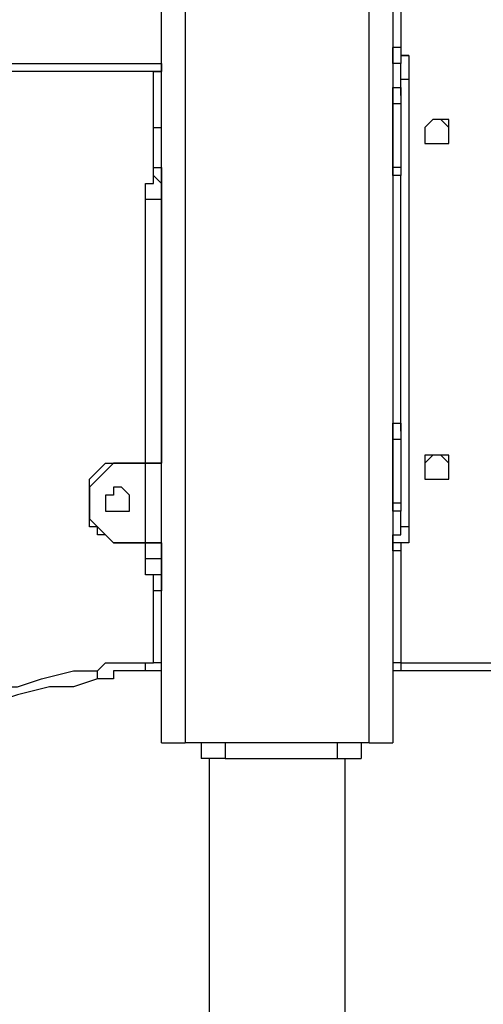
# Model space of a CAD drawing. Units: millimetres. Extents: x 9 to 152, y 56 to 191.
# Drawn here: x 80 to 82, y 146 to 151 of the extents above; entities that cross this region are included whole.
import ezdxf

# ---------------------------------------------------------------- set-up
doc = ezdxf.new("R2010")
doc.units = ezdxf.units.MM
doc.header["$MEASUREMENT"] = 0
doc.layers.add('Ebene 1', color=7, linetype='Continuous', lineweight=0)

msp = doc.modelspace()

# ---------------------------------------------------------------- linework, layer by layer
at = {"layer": 'Ebene 1', "color": 18, "lineweight": 25, "true_color": 0x000000}
for points in [[(81.915, 147.4964), (81.915, 147.4964), (81.915, 177.8353), (81.915, 177.8353)], [(82.0208, 177.8706), (82.0208, 177.8706), (82.0208, 147.4964), (82.0208, 147.4964)], [(80.9978, 147.4964), (80.9978, 147.4964), (80.9978, 165.3117), (80.9978, 165.3117)], [(81.1036, 165.1353), (81.1036, 165.1353), (81.1036, 147.4964), (81.1036, 147.4964)], [(82.0561, 151.4475), (82.0561, 151.4475), (82.0561, 150.5656), (82.0561, 150.5656)], [(74.4361, 150.495), (74.4361, 150.495), (80.9978, 150.495), (80.9978, 150.495)], [(80.9978, 150.495), (80.9978, 150.495), (80.9978, 150.495), (80.9978, 150.495)], [(80.9978, 150.495), (80.9978, 150.495), (80.9978, 150.495), (80.9978, 150.495)], [(80.9625, 150.4597), (80.9625, 150.4597), (74.4714, 150.4597), (74.4714, 150.4597)], [(80.9625, 150.2128), (80.9625, 150.2128), (80.9625, 150.4597), (80.9625, 150.4597)], [(82.0561, 150.3539), (82.0561, 150.3539), (82.0561, 150.4244), (82.0561, 150.4244)], [(82.0914, 150.4244), (82.0914, 150.4244), (82.0914, 148.4489), (82.0914, 148.4489)], [(82.0208, 150.3892), (82.0208, 150.3892), (82.0208, 150.3892), (82.0208, 150.3892)], [(82.0208, 150.3186), (82.0208, 150.3186), (82.0208, 150.3186), (82.0208, 150.3186)], [(82.0208, 150.3186), (82.0208, 150.3186), (82.0208, 150.0364), (82.0208, 150.0364)], [(82.0208, 150.3186), (82.0208, 150.3186), (82.0208, 150.3186), (82.0208, 150.3186)], [(82.0208, 150.0364), (82.0208, 150.0364), (82.0208, 150.3186), (82.0208, 150.3186)], [(82.0561, 150.3186), (82.0561, 150.3186), (82.0561, 150.0364), (82.0561, 150.0364)], [(80.9625, 150.0364), (80.9625, 150.0364), (80.9625, 150.2128), (80.9625, 150.2128)], [(82.0208, 150.0364), (82.0208, 150.0364), (82.0208, 150.0364), (82.0208, 150.0364)], [(82.0208, 150.0364), (82.0208, 150.0364), (82.0208, 150.0364), (82.0208, 150.0364)], [(82.0208, 150.0011), (82.0208, 150.0011), (82.0208, 150.0011), (82.0208, 150.0011)], [(82.0208, 150.0011), (82.0208, 150.0011), (82.0208, 150.0011), (82.0208, 150.0011)], [(82.0561, 148.8722), (82.0561, 148.8722), (82.0561, 150.0011), (82.0561, 150.0011)], [(80.9272, 148.7311), (80.9272, 148.7311), (80.9272, 149.8953), (80.9272, 149.8953)], [(80.9978, 149.8953), (80.9978, 149.8953), (80.9978, 148.7311), (80.9978, 148.7311)], [(80.9978, 149.5072), (80.9978, 149.5072), (80.9978, 149.5072), (80.9978, 149.5072)], [(80.9978, 149.4719), (80.9978, 149.4719), (80.9978, 149.4719), (80.9978, 149.4719)], [(82.0208, 148.9075), (82.0208, 148.9075), (82.0208, 148.9075), (82.0208, 148.9075)], [(82.0208, 148.8722), (82.0208, 148.8722), (82.0208, 148.9075), (82.0208, 148.9075)], [(82.0208, 148.8369), (82.0208, 148.8369), (82.0208, 148.8369), (82.0208, 148.8369)], [(82.0208, 148.8369), (82.0208, 148.8369), (82.0208, 148.5547), (82.0208, 148.5547)], [(82.0208, 148.8369), (82.0208, 148.8369), (82.0208, 148.8369), (82.0208, 148.8369)], [(82.0208, 148.5547), (82.0208, 148.5547), (82.0208, 148.8369), (82.0208, 148.8369)], [(82.0561, 148.8369), (82.0561, 148.8369), (82.0561, 148.5547), (82.0561, 148.5547)], [(80.9272, 148.7311), (80.9272, 148.7311), (80.8567, 148.7311), (80.8567, 148.7311)], [(80.8567, 148.7311), (80.8567, 148.7311), (80.8567, 148.7311), (80.8567, 148.7311)], [(80.8567, 148.7311), (80.8567, 148.7311), (80.9272, 148.7311), (80.9272, 148.7311)], [(80.9272, 148.7311), (80.9272, 148.7311), (80.8567, 148.7311), (80.8567, 148.7311)], [(80.8567, 148.7311), (80.8567, 148.7311), (80.8567, 148.7311), (80.8567, 148.7311)], [(80.8567, 148.7311), (80.8567, 148.7311), (80.9272, 148.7311), (80.9272, 148.7311)], [(80.9272, 148.3783), (80.9272, 148.3783), (80.9272, 148.7311), (80.9272, 148.7311)], [(80.9272, 148.7311), (80.9272, 148.7311), (80.9272, 148.7311), (80.9272, 148.7311)], [(80.9272, 148.3783), (80.9272, 148.3783), (80.9272, 148.7311), (80.9272, 148.7311)], [(80.9272, 148.7311), (80.9272, 148.7311), (80.9272, 148.7311), (80.9272, 148.7311)], [(80.9978, 148.7311), (80.9978, 148.7311), (80.9978, 148.7311), (80.9978, 148.7311)], [(80.9978, 148.7311), (80.9978, 148.7311), (80.9978, 148.7311), (80.9978, 148.7311)], [(80.6803, 148.5547), (80.6803, 148.5547), (80.6803, 148.5547), (80.6803, 148.5547)], [(80.6803, 148.5547), (80.6803, 148.5547), (80.6803, 148.5547), (80.6803, 148.5547)], [(82.0208, 148.5547), (82.0208, 148.5547), (82.0208, 148.5547), (82.0208, 148.5547)], [(82.0208, 148.5547), (82.0208, 148.5547), (82.0208, 148.5547), (82.0208, 148.5547)], [(82.0208, 148.5194), (82.0208, 148.5194), (82.0208, 148.5194), (82.0208, 148.5194)], [(82.0208, 148.5194), (82.0208, 148.5194), (82.0208, 148.5194), (82.0208, 148.5194)], [(82.0561, 148.4489), (82.0561, 148.4489), (82.0561, 148.5194), (82.0561, 148.5194)], [(80.8567, 148.3783), (80.8567, 148.3783), (80.8567, 148.3783), (80.8567, 148.3783)], [(80.9272, 148.3783), (80.9272, 148.3783), (80.8567, 148.3783), (80.8567, 148.3783)], [(80.8567, 148.3783), (80.8567, 148.3783), (80.9272, 148.3783), (80.9272, 148.3783)], [(80.8567, 148.3783), (80.8567, 148.3783), (80.9272, 148.3783), (80.9272, 148.3783)], [(80.9272, 148.3783), (80.9272, 148.3783), (80.8567, 148.3783), (80.8567, 148.3783)], [(80.8567, 148.3783), (80.8567, 148.3783), (80.8567, 148.3783), (80.8567, 148.3783)], [(80.9272, 148.3783), (80.9272, 148.3783), (80.9272, 148.3783), (80.9272, 148.3783)], [(80.9272, 148.3783), (80.9272, 148.3783), (80.9272, 148.3783), (80.9272, 148.3783)], [(80.9272, 148.3078), (80.9272, 148.3078), (80.9272, 148.3783), (80.9272, 148.3783)], [(80.9978, 148.3783), (80.9978, 148.3783), (80.9978, 148.3078), (80.9978, 148.3078)], [(80.9978, 148.3783), (80.9978, 148.3783), (80.9978, 148.3783), (80.9978, 148.3783)], [(80.9978, 148.3783), (80.9978, 148.3783), (80.9978, 148.3783), (80.9978, 148.3783)], [(82.0561, 148.3431), (82.0561, 148.3431), (82.0561, 147.8492), (82.0561, 147.8492)], [(80.9625, 147.8492), (80.9625, 147.8492), (80.9625, 148.1667), (80.9625, 148.1667)], [(80.9272, 147.8492), (80.9272, 147.8492), (80.9625, 147.8492), (80.9625, 147.8492)], [(82.0561, 147.8492), (82.0561, 147.8492), (85.0547, 147.8492), (85.0547, 147.8492)], [(80.9978, 147.8139), (80.9978, 147.8139), (80.9272, 147.8139), (80.9272, 147.8139)], [(80.9978, 147.8139), (80.9978, 147.8139), (80.9978, 147.8139), (80.9978, 147.8139)], [(85.09, 147.8139), (85.09, 147.8139), (82.0208, 147.8139), (82.0208, 147.8139)], [(82.0208, 147.8139), (82.0208, 147.8139), (82.0208, 147.8139), (82.0208, 147.8139)], [(81.915, 147.4964), (81.915, 147.4964), (81.1036, 147.4964), (81.1036, 147.4964)], [(81.1742, 147.4964), (81.1742, 147.4964), (81.1742, 147.4258), (81.1742, 147.4258)], [(81.28, 147.4964), (81.28, 147.4964), (81.28, 147.4258), (81.28, 147.4258)], [(81.7739, 147.4964), (81.7739, 147.4964), (81.7739, 147.4258), (81.7739, 147.4258)], [(81.8797, 147.4964), (81.8797, 147.4964), (81.8797, 147.4258), (81.8797, 147.4258)], [(81.28, 147.4258), (81.28, 147.4258), (81.1742, 147.4258), (81.1742, 147.4258)], [(81.2094, 147.4258), (81.2094, 147.4258), (81.2094, 146.0147), (81.2094, 146.0147)], [(81.28, 147.4258), (81.28, 147.4258), (81.7739, 147.4258), (81.7739, 147.4258)], [(81.7739, 147.4258), (81.7739, 147.4258), (81.8797, 147.4258), (81.8797, 147.4258)], [(81.8092, 146.0147), (81.8092, 146.0147), (81.8092, 147.4258), (81.8092, 147.4258)]]:
    msp.add_open_spline(points, degree=3, dxfattribs=at)
for points, knots in [([(82.0208, 150.495), (82.0208, 150.495), (82.0208, 150.495), (82.0208, 150.495), (82.0208, 150.495), (82.0208, 150.5303), (82.0208, 150.5303), (82.0208, 150.5303), (82.0208, 150.5656), (82.0208, 150.5656)], [0, 0, 0, 0, 1, 1, 1, 2, 2, 2, 3, 3, 3, 3]), ([(82.0561, 150.5656), (82.0561, 150.5656), (82.0561, 150.5656), (82.0561, 150.5656), (82.0561, 150.5656), (82.0208, 150.5656), (82.0208, 150.5656)], [0, 0, 0, 0, 1, 1, 1, 2, 2, 2, 2]), ([(82.0914, 150.5303), (82.0914, 150.5303), (82.0561, 150.5303), (82.0561, 150.5303), (82.0561, 150.5303), (82.0561, 150.495), (82.0561, 150.495), (82.0561, 150.495), (82.0208, 150.495), (82.0208, 150.495)], [0, 0, 0, 0, 1, 1, 1, 2, 2, 2, 3, 3, 3, 3]), ([(82.0561, 150.5656), (82.0561, 150.5656), (82.0561, 150.5656), (82.0561, 150.5656), (82.0561, 150.5656), (82.0561, 150.5303), (82.0561, 150.5303), (82.0561, 150.5303), (82.0914, 150.5303), (82.0914, 150.5303)], [0, 0, 0, 0, 1, 1, 1, 2, 2, 2, 3, 3, 3, 3]), ([(82.0914, 150.5303), (82.0914, 150.5303), (82.0914, 150.5303), (82.0914, 150.5303), (82.0914, 150.5303), (82.0914, 150.495), (82.0914, 150.495), (82.0914, 150.495), (82.0914, 150.4597), (82.0914, 150.4597), (82.0914, 150.4597), (82.0914, 150.4244), (82.0914, 150.4244)], [0, 0, 0, 0, 1, 1, 1, 2, 2, 2, 3, 3, 3, 4, 4, 4, 4]), ([(80.9978, 150.495), (80.9978, 150.495), (80.9978, 150.495), (80.9978, 150.495), (80.9978, 150.495), (80.9978, 150.4597), (80.9978, 150.4597), (80.9978, 150.4597), (80.9625, 150.4597), (80.9625, 150.4597)], [0, 0, 0, 0, 1, 1, 1, 2, 2, 2, 3, 3, 3, 3]), ([(80.9625, 150.4597), (80.9625, 150.4597), (80.9625, 150.4597), (80.9625, 150.4597), (80.9625, 150.4597), (80.9978, 150.4597), (80.9978, 150.4597), (80.9978, 150.4597), (80.9978, 150.495), (80.9978, 150.495)], [0, 0, 0, 0, 1, 1, 1, 2, 2, 2, 3, 3, 3, 3]), ([(82.0561, 150.4244), (82.0561, 150.4244), (82.0561, 150.4597), (82.0561, 150.4597), (82.0561, 150.4597), (82.0561, 150.495), (82.0561, 150.495), (82.0561, 150.495), (82.0208, 150.495), (82.0208, 150.495)], [0, 0, 0, 0, 1, 1, 1, 2, 2, 2, 3, 3, 3, 3]), ([(82.0914, 150.4244), (82.0914, 150.4244), (82.0914, 150.4244), (82.0914, 150.4244), (82.0914, 150.4244), (82.0561, 150.4244), (82.0561, 150.4244)], [0, 0, 0, 0, 1, 1, 1, 2, 2, 2, 2]), ([(82.0208, 150.3186), (82.0208, 150.3186), (82.0208, 150.3539), (82.0208, 150.3539), (82.0208, 150.3539), (82.0208, 150.3892), (82.0208, 150.3892)], [0, 0, 0, 0, 1, 1, 1, 2, 2, 2, 2]), ([(82.0208, 150.3892), (82.0208, 150.3892), (82.0208, 150.3892), (82.0208, 150.3892), (82.0208, 150.3892), (82.0208, 150.3539), (82.0208, 150.3539), (82.0208, 150.3539), (82.0208, 150.3186), (82.0208, 150.3186)], [0, 0, 0, 0, 1, 1, 1, 2, 2, 2, 3, 3, 3, 3]), ([(82.0208, 150.3539), (82.0208, 150.3539), (82.0208, 150.3539), (82.0208, 150.3539), (82.0208, 150.3539), (82.0208, 150.3892), (82.0208, 150.3892)], [0, 0, 0, 0, 1, 1, 1, 2, 2, 2, 2]), ([(82.0208, 150.3892), (82.0208, 150.3892), (82.0208, 150.3892), (82.0208, 150.3892), (82.0208, 150.3892), (82.0561, 150.3892), (82.0561, 150.3892), (82.0561, 150.3892), (82.0561, 150.3539), (82.0561, 150.3539)], [0, 0, 0, 0, 1, 1, 1, 2, 2, 2, 3, 3, 3, 3]), ([(82.0208, 150.3892), (82.0208, 150.3892), (82.0208, 150.3892), (82.0208, 150.3892), (82.0208, 150.3892), (82.0561, 150.3892), (82.0561, 150.3892)], [0, 0, 0, 0, 1, 1, 1, 2, 2, 2, 2]), ([(82.0561, 150.3539), (82.0561, 150.3539), (82.0561, 150.3539), (82.0561, 150.3539), (82.0561, 150.3539), (82.0561, 150.3186), (82.0561, 150.3186)], [0, 0, 0, 0, 1, 1, 1, 2, 2, 2, 2]), ([(82.0208, 150.3186), (82.0208, 150.3186), (82.0208, 150.3186), (82.0208, 150.3186), (82.0208, 150.3186), (82.0561, 150.3186), (82.0561, 150.3186)], [0, 0, 0, 0, 1, 1, 1, 2, 2, 2, 2]), ([(82.1619, 150.1775), (82.1619, 150.1775), (82.1619, 150.2128), (82.1619, 150.2128), (82.1619, 150.2128), (82.1972, 150.2481), (82.1972, 150.2481), (82.1972, 150.2481), (82.2325, 150.2481), (82.2325, 150.2481), (82.2325, 150.2481), (82.2678, 150.2481), (82.2678, 150.2481), (82.2678, 150.2481), (82.2678, 150.2128), (82.2678, 150.2128), (82.2678, 150.2128), (82.2678, 150.1775), (82.2678, 150.1775), (82.2678, 150.1775), (82.2678, 150.1422), (82.2678, 150.1422), (82.2678, 150.1422), (82.2325, 150.1422), (82.2325, 150.1422), (82.2325, 150.1422), (82.1972, 150.1422), (82.1972, 150.1422), (82.1972, 150.1422), (82.1619, 150.1422), (82.1619, 150.1422), (82.1619, 150.1422), (82.1619, 150.1775), (82.1619, 150.1775)], [0, 0, 0, 0, 1, 1, 1, 2, 2, 2, 3, 3, 3, 4, 4, 4, 5, 5, 5, 6, 6, 6, 7, 7, 7, 8, 8, 8, 9, 9, 9, 10, 10, 10, 11, 11, 11, 11]), ([(82.2678, 150.1775), (82.2678, 150.1775), (82.2678, 150.1775), (82.2678, 150.1775), (82.2678, 150.1775), (82.2678, 150.1422), (82.2678, 150.1422), (82.2678, 150.1422), (82.2325, 150.1422), (82.2325, 150.1422), (82.2325, 150.1422), (82.1972, 150.1422), (82.1972, 150.1422), (82.1972, 150.1422), (82.1619, 150.1422), (82.1619, 150.1422), (82.1619, 150.1422), (82.1619, 150.1775), (82.1619, 150.1775), (82.1619, 150.1775), (82.1619, 150.2128), (82.1619, 150.2128), (82.1619, 150.2128), (82.1972, 150.2481), (82.1972, 150.2481), (82.1972, 150.2481), (82.2325, 150.2481), (82.2325, 150.2481), (82.2325, 150.2481), (82.2678, 150.2128), (82.2678, 150.2128), (82.2678, 150.2128), (82.2678, 150.1775), (82.2678, 150.1775)], [0, 0, 0, 0, 1, 1, 1, 2, 2, 2, 3, 3, 3, 4, 4, 4, 5, 5, 5, 6, 6, 6, 7, 7, 7, 8, 8, 8, 9, 9, 9, 10, 10, 10, 11, 11, 11, 11]), ([(80.9625, 150.2128), (80.9625, 150.2128), (80.9625, 150.2128), (80.9625, 150.2128), (80.9625, 150.2128), (80.9978, 150.2128), (80.9978, 150.2128)], [0, 0, 0, 0, 1, 1, 1, 2, 2, 2, 2]), ([(80.9625, 150.0364), (80.9625, 150.0364), (80.9625, 150.0364), (80.9625, 150.0364), (80.9625, 150.0364), (80.9978, 150.0364), (80.9978, 150.0364)], [0, 0, 0, 0, 1, 1, 1, 2, 2, 2, 2]), ([(80.9625, 150.0011), (80.9625, 150.0011), (80.9625, 150.0011), (80.9625, 150.0011), (80.9625, 150.0011), (80.9625, 150.0364), (80.9625, 150.0364)], [0, 0, 0, 0, 1, 1, 1, 2, 2, 2, 2]), ([(80.9978, 150.0364), (80.9978, 150.0364), (80.9978, 150.0364), (80.9978, 150.0364), (80.9978, 150.0364), (80.9978, 150.0011), (80.9978, 150.0011), (80.9978, 150.0011), (80.9978, 149.9658), (80.9978, 149.9658)], [0, 0, 0, 0, 1, 1, 1, 2, 2, 2, 3, 3, 3, 3]), ([(82.0208, 150.0011), (82.0208, 150.0011), (82.0208, 150.0011), (82.0208, 150.0011), (82.0208, 150.0011), (82.0208, 150.0364), (82.0208, 150.0364)], [0, 0, 0, 0, 1, 1, 1, 2, 2, 2, 2]), ([(82.0561, 150.0364), (82.0561, 150.0364), (82.0561, 150.0364), (82.0561, 150.0364), (82.0561, 150.0364), (82.0208, 150.0364), (82.0208, 150.0364)], [0, 0, 0, 0, 1, 1, 1, 2, 2, 2, 2]), ([(82.0208, 150.0364), (82.0208, 150.0364), (82.0208, 150.0364), (82.0208, 150.0364), (82.0208, 150.0364), (82.0208, 150.0011), (82.0208, 150.0011)], [0, 0, 0, 0, 1, 1, 1, 2, 2, 2, 2]), ([(82.0561, 150.0364), (82.0561, 150.0364), (82.0561, 150.0364), (82.0561, 150.0364), (82.0561, 150.0364), (82.0561, 150.0011), (82.0561, 150.0011)], [0, 0, 0, 0, 1, 1, 1, 2, 2, 2, 2]), ([(80.9272, 149.8953), (80.9272, 149.8953), (80.9272, 149.9306), (80.9272, 149.9306), (80.9272, 149.9306), (80.9272, 149.9658), (80.9272, 149.9658), (80.9272, 149.9658), (80.9625, 149.9658), (80.9625, 149.9658), (80.9625, 149.9658), (80.9625, 150.0011), (80.9625, 150.0011)], [0, 0, 0, 0, 1, 1, 1, 2, 2, 2, 3, 3, 3, 4, 4, 4, 4]), ([(80.9978, 149.9658), (80.9978, 149.9658), (80.9978, 149.9658), (80.9978, 149.9658), (80.9978, 149.9658), (80.9625, 150.0011), (80.9625, 150.0011)], [0, 0, 0, 0, 1, 1, 1, 2, 2, 2, 2]), ([(80.9978, 149.9658), (80.9978, 149.9658), (80.9978, 149.9658), (80.9978, 149.9658), (80.9978, 149.9658), (80.9978, 149.9306), (80.9978, 149.9306), (80.9978, 149.9306), (80.9978, 149.8953), (80.9978, 149.8953)], [0, 0, 0, 0, 1, 1, 1, 2, 2, 2, 3, 3, 3, 3]), ([(82.0561, 150.0011), (82.0561, 150.0011), (82.0561, 150.0011), (82.0561, 150.0011), (82.0561, 150.0011), (82.0208, 150.0011), (82.0208, 150.0011)], [0, 0, 0, 0, 1, 1, 1, 2, 2, 2, 2]), ([(82.0561, 150.0011), (82.0561, 150.0011), (82.0561, 150.0011), (82.0561, 150.0011), (82.0561, 150.0011), (82.0208, 150.0011), (82.0208, 150.0011)], [0, 0, 0, 0, 1, 1, 1, 2, 2, 2, 2]), ([(80.9978, 149.8953), (80.9978, 149.8953), (80.9978, 149.8953), (80.9978, 149.8953), (80.9978, 149.8953), (80.9625, 149.8953), (80.9625, 149.8953), (80.9625, 149.8953), (80.9272, 149.8953), (80.9272, 149.8953)], [0, 0, 0, 0, 1, 1, 1, 2, 2, 2, 3, 3, 3, 3]), ([(82.0208, 148.8369), (82.0208, 148.8369), (82.0208, 148.8722), (82.0208, 148.8722), (82.0208, 148.8722), (82.0208, 148.9075), (82.0208, 148.9075)], [0, 0, 0, 0, 1, 1, 1, 2, 2, 2, 2]), ([(82.0208, 148.9075), (82.0208, 148.9075), (82.0208, 148.9075), (82.0208, 148.9075), (82.0208, 148.9075), (82.0208, 148.8722), (82.0208, 148.8722), (82.0208, 148.8722), (82.0208, 148.8369), (82.0208, 148.8369)], [0, 0, 0, 0, 1, 1, 1, 2, 2, 2, 3, 3, 3, 3]), ([(82.0208, 148.9075), (82.0208, 148.9075), (82.0208, 148.9075), (82.0208, 148.9075), (82.0208, 148.9075), (82.0561, 148.9075), (82.0561, 148.9075), (82.0561, 148.9075), (82.0561, 148.8722), (82.0561, 148.8722)], [0, 0, 0, 0, 1, 1, 1, 2, 2, 2, 3, 3, 3, 3]), ([(82.0208, 148.9075), (82.0208, 148.9075), (82.0208, 148.9075), (82.0208, 148.9075), (82.0208, 148.9075), (82.0561, 148.9075), (82.0561, 148.9075)], [0, 0, 0, 0, 1, 1, 1, 2, 2, 2, 2]), ([(82.0208, 148.8369), (82.0208, 148.8369), (82.0208, 148.8369), (82.0208, 148.8369), (82.0208, 148.8369), (82.0561, 148.8369), (82.0561, 148.8369)], [0, 0, 0, 0, 1, 1, 1, 2, 2, 2, 2]), ([(82.0561, 148.8722), (82.0561, 148.8722), (82.0561, 148.8722), (82.0561, 148.8722), (82.0561, 148.8722), (82.0561, 148.8369), (82.0561, 148.8369)], [0, 0, 0, 0, 1, 1, 1, 2, 2, 2, 2]), ([(82.1619, 148.6958), (82.1619, 148.6958), (82.1619, 148.7311), (82.1619, 148.7311), (82.1619, 148.7311), (82.1619, 148.7664), (82.1619, 148.7664), (82.1619, 148.7664), (82.1972, 148.7664), (82.1972, 148.7664), (82.1972, 148.7664), (82.2325, 148.7664), (82.2325, 148.7664), (82.2325, 148.7664), (82.2678, 148.7664), (82.2678, 148.7664), (82.2678, 148.7664), (82.2678, 148.7311), (82.2678, 148.7311), (82.2678, 148.7311), (82.2678, 148.6958), (82.2678, 148.6958), (82.2678, 148.6958), (82.2678, 148.6606), (82.2678, 148.6606), (82.2678, 148.6606), (82.2325, 148.6606), (82.2325, 148.6606), (82.2325, 148.6606), (82.1972, 148.6606), (82.1972, 148.6606), (82.1972, 148.6606), (82.1619, 148.6606), (82.1619, 148.6606), (82.1619, 148.6606), (82.1619, 148.6958), (82.1619, 148.6958)], [0, 0, 0, 0, 1, 1, 1, 2, 2, 2, 3, 3, 3, 4, 4, 4, 5, 5, 5, 6, 6, 6, 7, 7, 7, 8, 8, 8, 9, 9, 9, 10, 10, 10, 11, 11, 11, 12, 12, 12, 12]), ([(82.2678, 148.6958), (82.2678, 148.6958), (82.2678, 148.6958), (82.2678, 148.6958), (82.2678, 148.6958), (82.2678, 148.6606), (82.2678, 148.6606), (82.2678, 148.6606), (82.2325, 148.6606), (82.2325, 148.6606), (82.2325, 148.6606), (82.1972, 148.6606), (82.1972, 148.6606), (82.1972, 148.6606), (82.1619, 148.6606), (82.1619, 148.6606), (82.1619, 148.6606), (82.1619, 148.6958), (82.1619, 148.6958), (82.1619, 148.6958), (82.1619, 148.7311), (82.1619, 148.7311), (82.1619, 148.7311), (82.1972, 148.7664), (82.1972, 148.7664), (82.1972, 148.7664), (82.2325, 148.7664), (82.2325, 148.7664), (82.2325, 148.7664), (82.2678, 148.7311), (82.2678, 148.7311), (82.2678, 148.7311), (82.2678, 148.6958), (82.2678, 148.6958)], [0, 0, 0, 0, 1, 1, 1, 2, 2, 2, 3, 3, 3, 4, 4, 4, 5, 5, 5, 6, 6, 6, 7, 7, 7, 8, 8, 8, 9, 9, 9, 10, 10, 10, 11, 11, 11, 11]), ([(80.8567, 148.7311), (80.8567, 148.7311), (80.8214, 148.7311), (80.8214, 148.7311), (80.8214, 148.7311), (80.7861, 148.7311), (80.7861, 148.7311), (80.7861, 148.7311), (80.7508, 148.6958), (80.7508, 148.6958), (80.7508, 148.6958), (80.7156, 148.6606), (80.7156, 148.6606), (80.7156, 148.6606), (80.6803, 148.6253), (80.6803, 148.6253), (80.6803, 148.6253), (80.6803, 148.59), (80.6803, 148.59), (80.6803, 148.59), (80.6803, 148.5547), (80.6803, 148.5547)], [0, 0, 0, 0, 1, 1, 1, 2, 2, 2, 3, 3, 3, 4, 4, 4, 5, 5, 5, 6, 6, 6, 7, 7, 7, 7]), ([(80.6803, 148.5547), (80.6803, 148.5547), (80.6803, 148.59), (80.6803, 148.59), (80.6803, 148.59), (80.6803, 148.6253), (80.6803, 148.6253), (80.6803, 148.6253), (80.6803, 148.6606), (80.6803, 148.6606), (80.6803, 148.6606), (80.7156, 148.6958), (80.7156, 148.6958), (80.7156, 148.6958), (80.7508, 148.7311), (80.7508, 148.7311), (80.7508, 148.7311), (80.7861, 148.7311), (80.7861, 148.7311), (80.7861, 148.7311), (80.8214, 148.7311), (80.8214, 148.7311), (80.8214, 148.7311), (80.8567, 148.7311), (80.8567, 148.7311)], [0, 0, 0, 0, 1, 1, 1, 2, 2, 2, 3, 3, 3, 4, 4, 4, 5, 5, 5, 6, 6, 6, 7, 7, 7, 8, 8, 8, 8]), ([(80.8567, 148.7311), (80.8567, 148.7311), (80.8214, 148.7311), (80.8214, 148.7311), (80.8214, 148.7311), (80.7861, 148.7311), (80.7861, 148.7311), (80.7861, 148.7311), (80.7508, 148.6958), (80.7508, 148.6958), (80.7508, 148.6958), (80.7156, 148.6606), (80.7156, 148.6606), (80.7156, 148.6606), (80.6803, 148.6253), (80.6803, 148.6253), (80.6803, 148.6253), (80.6803, 148.59), (80.6803, 148.59), (80.6803, 148.59), (80.6803, 148.5547), (80.6803, 148.5547)], [0, 0, 0, 0, 1, 1, 1, 2, 2, 2, 3, 3, 3, 4, 4, 4, 5, 5, 5, 6, 6, 6, 7, 7, 7, 7]), ([(80.6803, 148.5547), (80.6803, 148.5547), (80.6803, 148.59), (80.6803, 148.59), (80.6803, 148.59), (80.6803, 148.6253), (80.6803, 148.6253), (80.6803, 148.6253), (80.6803, 148.6606), (80.6803, 148.6606), (80.6803, 148.6606), (80.7156, 148.6958), (80.7156, 148.6958), (80.7156, 148.6958), (80.7508, 148.7311), (80.7508, 148.7311), (80.7508, 148.7311), (80.7861, 148.7311), (80.7861, 148.7311), (80.7861, 148.7311), (80.8214, 148.7311), (80.8214, 148.7311), (80.8214, 148.7311), (80.8567, 148.7311), (80.8567, 148.7311)], [0, 0, 0, 0, 1, 1, 1, 2, 2, 2, 3, 3, 3, 4, 4, 4, 5, 5, 5, 6, 6, 6, 7, 7, 7, 8, 8, 8, 8]), ([(80.9978, 148.7311), (80.9978, 148.7311), (80.9978, 148.7311), (80.9978, 148.7311), (80.9978, 148.7311), (80.9625, 148.7311), (80.9625, 148.7311), (80.9625, 148.7311), (80.9272, 148.7311), (80.9272, 148.7311)], [0, 0, 0, 0, 1, 1, 1, 2, 2, 2, 3, 3, 3, 3]), ([(80.9272, 148.7311), (80.9272, 148.7311), (80.9625, 148.7311), (80.9625, 148.7311), (80.9625, 148.7311), (80.9978, 148.7311), (80.9978, 148.7311)], [0, 0, 0, 0, 1, 1, 1, 2, 2, 2, 2]), ([(80.9978, 148.7311), (80.9978, 148.7311), (80.9978, 148.7311), (80.9978, 148.7311), (80.9978, 148.7311), (80.9625, 148.7311), (80.9625, 148.7311), (80.9625, 148.7311), (80.9272, 148.7311), (80.9272, 148.7311)], [0, 0, 0, 0, 1, 1, 1, 2, 2, 2, 3, 3, 3, 3]), ([(80.9272, 148.7311), (80.9272, 148.7311), (80.9625, 148.7311), (80.9625, 148.7311), (80.9625, 148.7311), (80.9978, 148.7311), (80.9978, 148.7311)], [0, 0, 0, 0, 1, 1, 1, 2, 2, 2, 2]), ([(80.8214, 148.5194), (80.8214, 148.5194), (80.7861, 148.5194), (80.7861, 148.5194), (80.7861, 148.5194), (80.7508, 148.5194), (80.7508, 148.5194), (80.7508, 148.5194), (80.7508, 148.5547), (80.7508, 148.5547), (80.7508, 148.5547), (80.7508, 148.59), (80.7508, 148.59), (80.7508, 148.59), (80.7861, 148.59), (80.7861, 148.59), (80.7861, 148.59), (80.7861, 148.6253), (80.7861, 148.6253), (80.7861, 148.6253), (80.8214, 148.6253), (80.8214, 148.6253), (80.8214, 148.6253), (80.8567, 148.59), (80.8567, 148.59), (80.8567, 148.59), (80.8567, 148.5547), (80.8567, 148.5547), (80.8567, 148.5547), (80.8567, 148.5194), (80.8567, 148.5194), (80.8567, 148.5194), (80.8214, 148.5194), (80.8214, 148.5194)], [0, 0, 0, 0, 1, 1, 1, 2, 2, 2, 3, 3, 3, 4, 4, 4, 5, 5, 5, 6, 6, 6, 7, 7, 7, 8, 8, 8, 9, 9, 9, 10, 10, 10, 11, 11, 11, 11]), ([(80.8214, 148.5194), (80.8214, 148.5194), (80.7861, 148.5194), (80.7861, 148.5194), (80.7861, 148.5194), (80.7508, 148.5194), (80.7508, 148.5194), (80.7508, 148.5194), (80.7508, 148.5547), (80.7508, 148.5547), (80.7508, 148.5547), (80.7508, 148.59), (80.7508, 148.59), (80.7508, 148.59), (80.7861, 148.59), (80.7861, 148.59), (80.7861, 148.59), (80.7861, 148.6253), (80.7861, 148.6253), (80.7861, 148.6253), (80.8214, 148.6253), (80.8214, 148.6253), (80.8214, 148.6253), (80.8567, 148.59), (80.8567, 148.59), (80.8567, 148.59), (80.8567, 148.5547), (80.8567, 148.5547), (80.8567, 148.5547), (80.8567, 148.5194), (80.8567, 148.5194), (80.8567, 148.5194), (80.8214, 148.5194), (80.8214, 148.5194)], [0, 0, 0, 0, 1, 1, 1, 2, 2, 2, 3, 3, 3, 4, 4, 4, 5, 5, 5, 6, 6, 6, 7, 7, 7, 8, 8, 8, 9, 9, 9, 10, 10, 10, 11, 11, 11, 11]), ([(80.8567, 148.3783), (80.8567, 148.3783), (80.8214, 148.3783), (80.8214, 148.3783), (80.8214, 148.3783), (80.7861, 148.3783), (80.7861, 148.3783), (80.7861, 148.3783), (80.7508, 148.4136), (80.7508, 148.4136), (80.7508, 148.4136), (80.7156, 148.4136), (80.7156, 148.4136), (80.7156, 148.4136), (80.7156, 148.4489), (80.7156, 148.4489), (80.7156, 148.4489), (80.6803, 148.4489), (80.6803, 148.4489), (80.6803, 148.4489), (80.6803, 148.4842), (80.6803, 148.4842), (80.6803, 148.4842), (80.6803, 148.5194), (80.6803, 148.5194), (80.6803, 148.5194), (80.6803, 148.5547), (80.6803, 148.5547)], [0, 0, 0, 0, 1, 1, 1, 2, 2, 2, 3, 3, 3, 4, 4, 4, 5, 5, 5, 6, 6, 6, 7, 7, 7, 8, 8, 8, 9, 9, 9, 9]), ([(80.6803, 148.5547), (80.6803, 148.5547), (80.6803, 148.5194), (80.6803, 148.5194), (80.6803, 148.5194), (80.6803, 148.4842), (80.6803, 148.4842), (80.6803, 148.4842), (80.7156, 148.4489), (80.7156, 148.4489), (80.7156, 148.4489), (80.7508, 148.4136), (80.7508, 148.4136), (80.7508, 148.4136), (80.7861, 148.3783), (80.7861, 148.3783), (80.7861, 148.3783), (80.8214, 148.3783), (80.8214, 148.3783), (80.8214, 148.3783), (80.8567, 148.3783), (80.8567, 148.3783)], [0, 0, 0, 0, 1, 1, 1, 2, 2, 2, 3, 3, 3, 4, 4, 4, 5, 5, 5, 6, 6, 6, 7, 7, 7, 7]), ([(80.6803, 148.5547), (80.6803, 148.5547), (80.6803, 148.5194), (80.6803, 148.5194), (80.6803, 148.5194), (80.6803, 148.4842), (80.6803, 148.4842), (80.6803, 148.4842), (80.7156, 148.4489), (80.7156, 148.4489), (80.7156, 148.4489), (80.7508, 148.4136), (80.7508, 148.4136), (80.7508, 148.4136), (80.7861, 148.3783), (80.7861, 148.3783), (80.7861, 148.3783), (80.8214, 148.3783), (80.8214, 148.3783), (80.8214, 148.3783), (80.8567, 148.3783), (80.8567, 148.3783)], [0, 0, 0, 0, 1, 1, 1, 2, 2, 2, 3, 3, 3, 4, 4, 4, 5, 5, 5, 6, 6, 6, 7, 7, 7, 7]), ([(80.8567, 148.3783), (80.8567, 148.3783), (80.8214, 148.3783), (80.8214, 148.3783), (80.8214, 148.3783), (80.7861, 148.3783), (80.7861, 148.3783), (80.7861, 148.3783), (80.7508, 148.4136), (80.7508, 148.4136), (80.7508, 148.4136), (80.7156, 148.4136), (80.7156, 148.4136), (80.7156, 148.4136), (80.7156, 148.4489), (80.7156, 148.4489), (80.7156, 148.4489), (80.6803, 148.4489), (80.6803, 148.4489), (80.6803, 148.4489), (80.6803, 148.4842), (80.6803, 148.4842), (80.6803, 148.4842), (80.6803, 148.5194), (80.6803, 148.5194), (80.6803, 148.5194), (80.6803, 148.5547), (80.6803, 148.5547)], [0, 0, 0, 0, 1, 1, 1, 2, 2, 2, 3, 3, 3, 4, 4, 4, 5, 5, 5, 6, 6, 6, 7, 7, 7, 8, 8, 8, 9, 9, 9, 9]), ([(82.0208, 148.5194), (82.0208, 148.5194), (82.0208, 148.5194), (82.0208, 148.5194), (82.0208, 148.5194), (82.0208, 148.5547), (82.0208, 148.5547)], [0, 0, 0, 0, 1, 1, 1, 2, 2, 2, 2]), ([(82.0208, 148.5547), (82.0208, 148.5547), (82.0208, 148.5547), (82.0208, 148.5547), (82.0208, 148.5547), (82.0208, 148.5194), (82.0208, 148.5194)], [0, 0, 0, 0, 1, 1, 1, 2, 2, 2, 2]), ([(82.0561, 148.5547), (82.0561, 148.5547), (82.0561, 148.5547), (82.0561, 148.5547), (82.0561, 148.5547), (82.0208, 148.5547), (82.0208, 148.5547)], [0, 0, 0, 0, 1, 1, 1, 2, 2, 2, 2]), ([(82.0561, 148.5547), (82.0561, 148.5547), (82.0561, 148.5547), (82.0561, 148.5547), (82.0561, 148.5547), (82.0561, 148.5194), (82.0561, 148.5194)], [0, 0, 0, 0, 1, 1, 1, 2, 2, 2, 2]), ([(82.0561, 148.5194), (82.0561, 148.5194), (82.0561, 148.5194), (82.0561, 148.5194), (82.0561, 148.5194), (82.0208, 148.5194), (82.0208, 148.5194)], [0, 0, 0, 0, 1, 1, 1, 2, 2, 2, 2]), ([(82.0561, 148.5194), (82.0561, 148.5194), (82.0561, 148.5194), (82.0561, 148.5194), (82.0561, 148.5194), (82.0208, 148.5194), (82.0208, 148.5194)], [0, 0, 0, 0, 1, 1, 1, 2, 2, 2, 2]), ([(82.0208, 148.3783), (82.0208, 148.3783), (82.0208, 148.4136), (82.0208, 148.4136), (82.0208, 148.4136), (82.0561, 148.4136), (82.0561, 148.4136), (82.0561, 148.4136), (82.0561, 148.4489), (82.0561, 148.4489)], [0, 0, 0, 0, 1, 1, 1, 2, 2, 2, 3, 3, 3, 3]), ([(82.0914, 148.4489), (82.0914, 148.4489), (82.0914, 148.4489), (82.0914, 148.4489), (82.0914, 148.4489), (82.0561, 148.4489), (82.0561, 148.4489)], [0, 0, 0, 0, 1, 1, 1, 2, 2, 2, 2]), ([(82.0914, 148.4489), (82.0914, 148.4489), (82.0914, 148.4489), (82.0914, 148.4489), (82.0914, 148.4489), (82.0914, 148.4136), (82.0914, 148.4136), (82.0914, 148.4136), (82.0914, 148.3783), (82.0914, 148.3783)], [0, 0, 0, 0, 1, 1, 1, 2, 2, 2, 3, 3, 3, 3]), ([(80.9978, 148.3783), (80.9978, 148.3783), (80.9978, 148.3783), (80.9978, 148.3783), (80.9978, 148.3783), (80.9625, 148.3783), (80.9625, 148.3783), (80.9625, 148.3783), (80.9272, 148.3783), (80.9272, 148.3783)], [0, 0, 0, 0, 1, 1, 1, 2, 2, 2, 3, 3, 3, 3]), ([(80.9272, 148.3783), (80.9272, 148.3783), (80.9625, 148.3783), (80.9625, 148.3783), (80.9625, 148.3783), (80.9978, 148.3783), (80.9978, 148.3783)], [0, 0, 0, 0, 1, 1, 1, 2, 2, 2, 2]), ([(80.9978, 148.3783), (80.9978, 148.3783), (80.9978, 148.3783), (80.9978, 148.3783), (80.9978, 148.3783), (80.9625, 148.3783), (80.9625, 148.3783), (80.9625, 148.3783), (80.9272, 148.3783), (80.9272, 148.3783)], [0, 0, 0, 0, 1, 1, 1, 2, 2, 2, 3, 3, 3, 3]), ([(80.9272, 148.3783), (80.9272, 148.3783), (80.9625, 148.3783), (80.9625, 148.3783), (80.9625, 148.3783), (80.9978, 148.3783), (80.9978, 148.3783)], [0, 0, 0, 0, 1, 1, 1, 2, 2, 2, 2]), ([(82.0208, 148.3431), (82.0208, 148.3431), (82.0208, 148.3431), (82.0208, 148.3431), (82.0208, 148.3431), (82.0208, 148.3783), (82.0208, 148.3783)], [0, 0, 0, 0, 1, 1, 1, 2, 2, 2, 2]), ([(82.0914, 148.3783), (82.0914, 148.3783), (82.0561, 148.3783), (82.0561, 148.3783), (82.0561, 148.3783), (82.0208, 148.3783), (82.0208, 148.3783)], [0, 0, 0, 0, 1, 1, 1, 2, 2, 2, 2]), ([(82.0914, 148.3783), (82.0914, 148.3783), (82.0561, 148.3783), (82.0561, 148.3783), (82.0561, 148.3783), (82.0561, 148.3431), (82.0561, 148.3431)], [0, 0, 0, 0, 1, 1, 1, 2, 2, 2, 2]), ([(82.0561, 148.3431), (82.0561, 148.3431), (82.0561, 148.3431), (82.0561, 148.3431), (82.0561, 148.3431), (82.0208, 148.3431), (82.0208, 148.3431)], [0, 0, 0, 0, 1, 1, 1, 2, 2, 2, 2]), ([(80.9978, 148.3078), (80.9978, 148.3078), (80.9978, 148.3078), (80.9978, 148.3078), (80.9978, 148.3078), (80.9625, 148.3078), (80.9625, 148.3078), (80.9625, 148.3078), (80.9272, 148.3078), (80.9272, 148.3078)], [0, 0, 0, 0, 1, 1, 1, 2, 2, 2, 3, 3, 3, 3]), ([(80.9625, 148.2372), (80.9625, 148.2372), (80.9625, 148.2372), (80.9625, 148.2372), (80.9625, 148.2372), (80.9272, 148.2372), (80.9272, 148.2372), (80.9272, 148.2372), (80.9272, 148.2725), (80.9272, 148.2725), (80.9272, 148.2725), (80.9272, 148.3078), (80.9272, 148.3078)], [0, 0, 0, 0, 1, 1, 1, 2, 2, 2, 3, 3, 3, 4, 4, 4, 4]), ([(80.9978, 148.3078), (80.9978, 148.3078), (80.9978, 148.3078), (80.9978, 148.3078), (80.9978, 148.3078), (80.9978, 148.2725), (80.9978, 148.2725), (80.9978, 148.2725), (80.9978, 148.2372), (80.9978, 148.2372)], [0, 0, 0, 0, 1, 1, 1, 2, 2, 2, 3, 3, 3, 3]), ([(80.9625, 148.1667), (80.9625, 148.1667), (80.9625, 148.1667), (80.9625, 148.1667), (80.9625, 148.1667), (80.9625, 148.2019), (80.9625, 148.2019), (80.9625, 148.2019), (80.9625, 148.2372), (80.9625, 148.2372)], [0, 0, 0, 0, 1, 1, 1, 2, 2, 2, 3, 3, 3, 3]), ([(80.9978, 148.2372), (80.9978, 148.2372), (80.9978, 148.2372), (80.9978, 148.2372), (80.9978, 148.2372), (80.9625, 148.2372), (80.9625, 148.2372)], [0, 0, 0, 0, 1, 1, 1, 2, 2, 2, 2]), ([(80.9978, 148.2372), (80.9978, 148.2372), (80.9978, 148.2372), (80.9978, 148.2372), (80.9978, 148.2372), (80.9978, 148.2019), (80.9978, 148.2019), (80.9978, 148.2019), (80.9978, 148.1667), (80.9978, 148.1667)], [0, 0, 0, 0, 1, 1, 1, 2, 2, 2, 3, 3, 3, 3]), ([(80.9978, 148.1667), (80.9978, 148.1667), (80.9978, 148.1667), (80.9978, 148.1667), (80.9978, 148.1667), (80.9625, 148.1667), (80.9625, 148.1667)], [0, 0, 0, 0, 1, 1, 1, 2, 2, 2, 2]), ([(78.7753, 147.8492), (78.7753, 147.8492), (78.8811, 147.8139), (78.8811, 147.8139), (78.8811, 147.8139), (78.9869, 147.8139), (78.9869, 147.8139), (78.9869, 147.8139), (79.0928, 147.7786), (79.0928, 147.7786), (79.0928, 147.7786), (79.1986, 147.7433), (79.1986, 147.7433), (79.1986, 147.7433), (79.3397, 147.7433), (79.3397, 147.7433), (79.3397, 147.7433), (79.4456, 147.7081), (79.4456, 147.7081), (79.4456, 147.7081), (79.5514, 147.7081), (79.5514, 147.7081), (79.5514, 147.7081), (79.6925, 147.7081), (79.6925, 147.7081), (79.6925, 147.7081), (79.7983, 147.7081), (79.7983, 147.7081), (79.7983, 147.7081), (79.9042, 147.7081), (79.9042, 147.7081), (79.9042, 147.7081), (80.01, 147.7081), (80.01, 147.7081), (80.01, 147.7081), (80.1511, 147.7433), (80.1511, 147.7433), (80.1511, 147.7433), (80.2569, 147.7433), (80.2569, 147.7433), (80.2569, 147.7433), (80.3628, 147.7433), (80.3628, 147.7433), (80.3628, 147.7433), (80.4686, 147.7786), (80.4686, 147.7786), (80.4686, 147.7786), (80.6097, 147.8139), (80.6097, 147.8139), (80.6097, 147.8139), (80.7156, 147.8139), (80.7156, 147.8139)], [0, 0, 0, 0, 1, 1, 1, 2, 2, 2, 3, 3, 3, 4, 4, 4, 5, 5, 5, 6, 6, 6, 7, 7, 7, 8, 8, 8, 9, 9, 9, 10, 10, 10, 11, 11, 11, 12, 12, 12, 13, 13, 13, 14, 14, 14, 15, 15, 15, 16, 16, 16, 17, 17, 17, 17]), ([(80.7156, 147.8139), (80.7156, 147.8139), (80.7508, 147.8492), (80.7508, 147.8492), (80.7508, 147.8492), (80.7861, 147.8492), (80.7861, 147.8492), (80.7861, 147.8492), (80.8214, 147.8492), (80.8214, 147.8492), (80.8214, 147.8492), (80.8567, 147.8492), (80.8567, 147.8492), (80.8567, 147.8492), (80.8919, 147.8492), (80.8919, 147.8492), (80.8919, 147.8492), (80.9272, 147.8492), (80.9272, 147.8492)], [0, 0, 0, 0, 1, 1, 1, 2, 2, 2, 3, 3, 3, 4, 4, 4, 5, 5, 5, 6, 6, 6, 6]), ([(80.9272, 147.8139), (80.9272, 147.8139), (80.9272, 147.8139), (80.9272, 147.8139), (80.9272, 147.8139), (80.9272, 147.8492), (80.9272, 147.8492)], [0, 0, 0, 0, 1, 1, 1, 2, 2, 2, 2]), ([(80.9978, 147.8139), (80.9978, 147.8139), (80.9978, 147.8139), (80.9978, 147.8139), (80.9978, 147.8139), (80.9978, 147.8492), (80.9978, 147.8492), (80.9978, 147.8492), (80.9625, 147.8492), (80.9625, 147.8492)], [0, 0, 0, 0, 1, 1, 1, 2, 2, 2, 3, 3, 3, 3]), ([(80.9978, 147.8139), (80.9978, 147.8139), (80.9978, 147.8139), (80.9978, 147.8139), (80.9978, 147.8139), (80.9978, 147.8492), (80.9978, 147.8492), (80.9978, 147.8492), (80.9625, 147.8492), (80.9625, 147.8492)], [0, 0, 0, 0, 1, 1, 1, 2, 2, 2, 3, 3, 3, 3]), ([(82.0561, 147.8492), (82.0561, 147.8492), (82.0561, 147.8492), (82.0561, 147.8492), (82.0561, 147.8492), (82.0208, 147.8492), (82.0208, 147.8492), (82.0208, 147.8492), (82.0208, 147.8139), (82.0208, 147.8139)], [0, 0, 0, 0, 1, 1, 1, 2, 2, 2, 3, 3, 3, 3]), ([(82.0561, 147.8492), (82.0561, 147.8492), (82.0561, 147.8492), (82.0561, 147.8492), (82.0561, 147.8492), (82.0561, 147.8139), (82.0561, 147.8139), (82.0561, 147.8139), (82.0208, 147.8139), (82.0208, 147.8139)], [0, 0, 0, 0, 1, 1, 1, 2, 2, 2, 3, 3, 3, 3]), ([(80.7156, 147.7786), (80.7156, 147.7786), (80.6097, 147.7433), (80.6097, 147.7433), (80.6097, 147.7433), (80.5039, 147.7433), (80.5039, 147.7433), (80.5039, 147.7433), (80.3628, 147.7081), (80.3628, 147.7081), (80.3628, 147.7081), (80.2569, 147.6728), (80.2569, 147.6728), (80.2569, 147.6728), (80.1511, 147.6728), (80.1511, 147.6728), (80.1511, 147.6728), (80.01, 147.6728), (80.01, 147.6728), (80.01, 147.6728), (79.9042, 147.6728), (79.9042, 147.6728), (79.9042, 147.6728), (79.7983, 147.6728), (79.7983, 147.6728), (79.7983, 147.6728), (79.6572, 147.6728), (79.6572, 147.6728), (79.6572, 147.6728), (79.5514, 147.6728), (79.5514, 147.6728), (79.5514, 147.6728), (79.4456, 147.6728), (79.4456, 147.6728), (79.4456, 147.6728), (79.3397, 147.6728), (79.3397, 147.6728), (79.3397, 147.6728), (79.1986, 147.7081), (79.1986, 147.7081), (79.1986, 147.7081), (79.0928, 147.7081), (79.0928, 147.7081), (79.0928, 147.7081), (78.9869, 147.7433), (78.9869, 147.7433), (78.9869, 147.7433), (78.8458, 147.7786), (78.8458, 147.7786), (78.8458, 147.7786), (78.74, 147.8139), (78.74, 147.8139)], [0, 0, 0, 0, 1, 1, 1, 2, 2, 2, 3, 3, 3, 4, 4, 4, 5, 5, 5, 6, 6, 6, 7, 7, 7, 8, 8, 8, 9, 9, 9, 10, 10, 10, 11, 11, 11, 12, 12, 12, 13, 13, 13, 14, 14, 14, 15, 15, 15, 16, 16, 16, 17, 17, 17, 17]), ([(80.7156, 147.7786), (80.7156, 147.7786), (80.7156, 147.7786), (80.7156, 147.7786), (80.7156, 147.7786), (80.7156, 147.8139), (80.7156, 147.8139)], [0, 0, 0, 0, 1, 1, 1, 2, 2, 2, 2]), ([(80.9272, 147.8139), (80.9272, 147.8139), (80.8919, 147.8139), (80.8919, 147.8139), (80.8919, 147.8139), (80.8567, 147.8139), (80.8567, 147.8139), (80.8567, 147.8139), (80.8214, 147.8139), (80.8214, 147.8139), (80.8214, 147.8139), (80.7861, 147.8139), (80.7861, 147.8139), (80.7861, 147.8139), (80.7861, 147.7786), (80.7861, 147.7786), (80.7861, 147.7786), (80.7508, 147.7786), (80.7508, 147.7786), (80.7508, 147.7786), (80.7156, 147.7786), (80.7156, 147.7786)], [0, 0, 0, 0, 1, 1, 1, 2, 2, 2, 3, 3, 3, 4, 4, 4, 5, 5, 5, 6, 6, 6, 7, 7, 7, 7]), ([(80.9978, 147.4964), (80.9978, 147.4964), (81.0331, 147.4964), (81.0331, 147.4964), (81.0331, 147.4964), (81.0683, 147.4964), (81.0683, 147.4964), (81.0683, 147.4964), (81.1036, 147.4964), (81.1036, 147.4964)], [0, 0, 0, 0, 1, 1, 1, 2, 2, 2, 3, 3, 3, 3]), ([(81.915, 147.4964), (81.915, 147.4964), (81.9503, 147.4964), (81.9503, 147.4964), (81.9503, 147.4964), (81.9856, 147.4964), (81.9856, 147.4964), (81.9856, 147.4964), (82.0208, 147.4964), (82.0208, 147.4964)], [0, 0, 0, 0, 1, 1, 1, 2, 2, 2, 3, 3, 3, 3])]:
    msp.add_open_spline(points, degree=3, knots=knots, dxfattribs=at)

doc.saveas('drawing.dxf')
